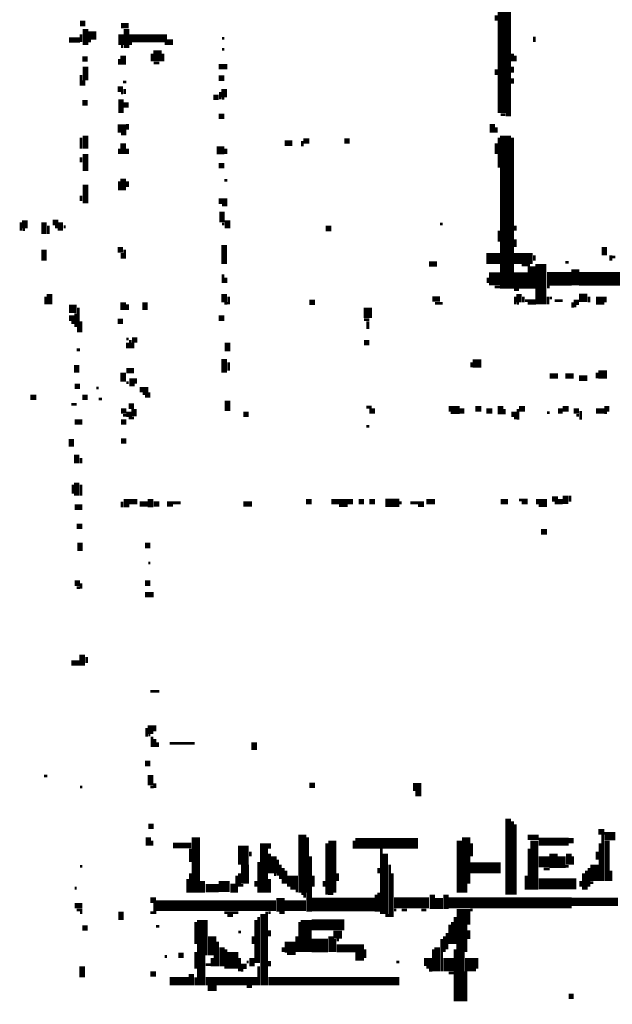
# Model space of a CAD drawing. Extents: x 0 to 55.9, y 0 to 33.6.
# Drawn here: x 3.3 to 4.4, y 9.2 to 11 of the extents above; entities that cross this region are included whole.
import ezdxf

# ---------------------------------------------------------------- set-up
doc = ezdxf.new("R2010")
doc.units = 0

msp = doc.modelspace()

# ---------------------------------------------------------------- linework, layer by layer
for points, const_width in [([(4.17, 11.288), (4.17, 10.853)], 0.015), ([(4.18, 11.282), (4.18, 10.847)], 0.005), ([(4.185, 11.222), (4.185, 10.847)], 0.005), ([(4.16, 11.032), (4.16, 11.022)], 0.005), ([(3.398, 11.017), (3.408, 11.017)], 0.01), ([(3.408, 11.007), (3.408, 10.978)], 0.01), ([(3.473, 11.013), (3.487, 11.013)], 0.01), ([(3.483, 11.007), (3.483, 10.972)], 0.01), ([(3.378, 10.987), (3.398, 10.987)], 0.01), ([(3.4, 10.997), (3.4, 10.983)], 0.005), ([(3.412, 10.995), (3.428, 10.995)], 0.015), ([(3.473, 10.997), (3.473, 10.978)], 0.01), ([(3.487, 10.99), (3.557, 10.99)], 0.015), ([(3.658, 10.99), (3.662, 10.99)], 0.005), ([(4.23, 10.993), (4.23, 10.983)], 0.005), ([(3.412, 10.985), (3.418, 10.985)], 0.005), ([(3.473, 10.975), (3.477, 10.975)], 0.005), ([(3.487, 10.98), (3.493, 10.98)], 0.005), ([(3.54, 10.968), (3.54, 10.948)], 0.015), ([(3.553, 10.98), (3.557, 10.98)], 0.005), ([(3.557, 10.983), (3.568, 10.983)], 0.01), ([(3.658, 10.97), (3.662, 10.97)], 0.005), ([(3.402, 10.952), (3.412, 10.952)], 0.01), ([(3.47, 10.952), (3.47, 10.942)], 0.005), ([(3.477, 10.958), (3.477, 10.942)], 0.01), ([(3.53, 10.962), (3.53, 10.948)], 0.005), ([(3.55, 10.962), (3.55, 10.948)], 0.005), ([(4.19, 10.962), (4.19, 10.948)], 0.005), ([(4.195, 10.958), (4.195, 10.948)], 0.005), ([(3.408, 10.938), (3.408, 10.913)], 0.01), ([(3.533, 10.945), (3.543, 10.945)], 0.005), ([(3.652, 10.938), (3.668, 10.938)], 0.01), ([(4.16, 10.933), (4.16, 10.923)], 0.005), ([(4.19, 10.938), (4.19, 10.927)], 0.005), ([(3.4, 10.923), (3.4, 10.903)], 0.005), ([(3.652, 10.917), (3.662, 10.917)], 0.01), ([(4.19, 10.917), (4.19, 10.907)], 0.005), ([(3.405, 10.913), (3.405, 10.903)], 0.005), ([(3.467, 10.897), (3.477, 10.897)], 0.01), ([(3.477, 10.91), (3.483, 10.91)], 0.005), ([(3.48, 10.897), (3.48, 10.888)], 0.005), ([(3.662, 10.897), (3.662, 10.882)], 0.01), ([(3.473, 10.878), (3.473, 10.853)], 0.01), ([(3.473, 10.89), (3.477, 10.89)], 0.005), ([(3.642, 10.882), (3.652, 10.882)], 0.01), ([(3.655, 10.892), (3.655, 10.878)], 0.005), ([(3.658, 10.88), (3.662, 10.88)], 0.005), ([(3.402, 10.872), (3.412, 10.872)], 0.01), ([(3.477, 10.868), (3.487, 10.868)], 0.01), ([(3.652, 10.847), (3.662, 10.847)], 0.01), ([(4.168, 10.85), (4.177, 10.85)], 0.005), ([(3.467, 10.825), (3.483, 10.825)], 0.015), ([(3.485, 10.833), (3.485, 10.823)], 0.005), ([(4.153, 10.833), (4.153, 10.817)], 0.01), ([(4.16, 10.827), (4.16, 10.817)], 0.005), ([(3.4, 10.808), (3.4, 10.788)], 0.005), ([(3.408, 10.812), (3.408, 10.788)], 0.01), ([(3.473, 10.815), (3.483, 10.815)], 0.005), ([(4.165, 10.808), (4.165, 10.753)], 0.005), ([(4.177, 10.812), (4.177, 10.532)], 0.02), ([(4.19, 10.808), (4.19, 10.532)], 0.005), ([(3.477, 10.798), (3.477, 10.778)], 0.01), ([(3.648, 10.785), (3.662, 10.785)], 0.015), ([(3.773, 10.798), (3.787, 10.798)], 0.01), ([(3.807, 10.802), (3.818, 10.802)], 0.01), ([(3.805, 10.802), (3.805, 10.792)], 0.005), ([(3.882, 10.802), (3.892, 10.802)], 0.01), ([(4.16, 10.798), (4.16, 10.778)], 0.005), ([(3.4, 10.772), (3.4, 10.763)], 0.005), ([(3.408, 10.778), (3.408, 10.747)], 0.01), ([(3.47, 10.788), (3.47, 10.778)], 0.005), ([(3.485, 10.788), (3.485, 10.778)], 0.005), ([(3.665, 10.788), (3.665, 10.778)], 0.005), ([(3.652, 10.757), (3.662, 10.757)], 0.01), ([(3.477, 10.733), (3.477, 10.712)], 0.01), ([(3.408, 10.722), (3.408, 10.688)], 0.01), ([(3.47, 10.728), (3.47, 10.712)], 0.005), ([(3.485, 10.728), (3.485, 10.718)], 0.005), ([(3.662, 10.73), (3.668, 10.73)], 0.005), ([(3.4, 10.702), (3.4, 10.692)], 0.005), ([(3.652, 10.692), (3.668, 10.692)], 0.01), ([(3.658, 10.685), (3.668, 10.685)], 0.005), ([(3.658, 10.673), (3.658, 10.653)], 0.01), ([(3.29, 10.653), (3.29, 10.638)], 0.005), ([(3.297, 10.657), (3.297, 10.642)], 0.01), ([(3.332, 10.653), (3.332, 10.632)], 0.01), ([(3.34, 10.647), (3.34, 10.632)], 0.005), ([(3.348, 10.653), (3.358, 10.653)], 0.01), ([(3.352, 10.645), (3.358, 10.645)], 0.005), ([(3.362, 10.653), (3.362, 10.638)], 0.01), ([(3.368, 10.645), (3.372, 10.645)], 0.005), ([(3.658, 10.65), (3.662, 10.65)], 0.005), ([(3.668, 10.657), (3.668, 10.642)], 0.01), ([(3.848, 10.642), (3.858, 10.642)], 0.01), ([(4.057, 10.65), (4.062, 10.65)], 0.005), ([(4.195, 10.647), (4.195, 10.638)], 0.005), ([(3.293, 10.64), (3.297, 10.64)], 0.005), ([(4.165, 10.638), (4.165, 10.618)], 0.005), ([(3.662, 10.612), (3.662, 10.577)], 0.01), ([(4.195, 10.622), (4.195, 10.608)], 0.005), ([(4.358, 10.608), (4.358, 10.593)], 0.01), ([(3.332, 10.603), (3.332, 10.583)], 0.01), ([(3.467, 10.603), (3.477, 10.603)], 0.01), ([(3.475, 10.597), (3.475, 10.587)], 0.005), ([(3.48, 10.603), (3.48, 10.587)], 0.005), ([(4.142, 10.587), (4.168, 10.587)], 0.02), ([(4.193, 10.587), (4.227, 10.587)], 0.02), ([(4.23, 10.593), (4.23, 10.583)], 0.005), ([(4.37, 10.593), (4.37, 10.583)], 0.005), ([(4.037, 10.577), (4.052, 10.577)], 0.01), ([(4.207, 10.575), (4.222, 10.575)], 0.005), ([(4.225, 10.573), (4.225, 10.532)], 0.015), ([(4.242, 10.577), (4.242, 10.503)], 0.02), ([(4.287, 10.58), (4.293, 10.58)], 0.005), ([(4.372, 10.59), (4.378, 10.59)], 0.005), ([(3.66, 10.558), (3.66, 10.542)], 0.005), ([(4.157, 10.562), (4.157, 10.538)], 0.02), ([(4.205, 10.562), (4.205, 10.532)], 0.025), ([(4.253, 10.55), (4.298, 10.55)], 0.025), ([(4.305, 10.567), (4.305, 10.538)], 0.015), ([(4.312, 10.55), (4.412, 10.55)], 0.025), ([(3.665, 10.552), (3.665, 10.542)], 0.005), ([(4.145, 10.552), (4.145, 10.542)], 0.005), ([(3.342, 10.522), (3.342, 10.503)], 0.01), ([(3.662, 10.522), (3.662, 10.507)], 0.01), ([(4.157, 10.535), (4.168, 10.535)], 0.005), ([(4.193, 10.53), (4.202, 10.53)], 0.005), ([(4.202, 10.522), (4.202, 10.507)], 0.01), ([(4.253, 10.535), (4.258, 10.535)], 0.005), ([(4.312, 10.515), (4.327, 10.515)], 0.015), ([(3.335, 10.517), (3.335, 10.503)], 0.005), ([(3.477, 10.507), (3.477, 10.493)], 0.01), ([(3.485, 10.503), (3.485, 10.493)], 0.005), ([(3.517, 10.507), (3.517, 10.493)], 0.01), ([(3.662, 10.505), (3.668, 10.505)], 0.005), ([(3.67, 10.517), (3.67, 10.503)], 0.005), ([(3.818, 10.507), (3.828, 10.507)], 0.01), ([(3.925, 10.497), (3.925, 10.478)], 0.015), ([(4.043, 10.513), (4.057, 10.513)], 0.01), ([(4.048, 10.505), (4.062, 10.505)], 0.005), ([(4.195, 10.517), (4.195, 10.503)], 0.005), ([(4.198, 10.505), (4.202, 10.505)], 0.005), ([(4.21, 10.517), (4.21, 10.507)], 0.005), ([(4.213, 10.51), (4.233, 10.51)], 0.005), ([(4.218, 10.505), (4.233, 10.505)], 0.005), ([(4.255, 10.517), (4.255, 10.503)], 0.005), ([(4.258, 10.515), (4.262, 10.515)], 0.005), ([(4.267, 10.51), (4.282, 10.51)], 0.005), ([(4.302, 10.507), (4.312, 10.507)], 0.01), ([(4.3, 10.507), (4.3, 10.497)], 0.005), ([(4.33, 10.517), (4.33, 10.507)], 0.005), ([(4.343, 10.51), (4.358, 10.51)], 0.015), ([(4.36, 10.517), (4.36, 10.507)], 0.005), ([(3.378, 10.495), (3.392, 10.495)], 0.015), ([(3.39, 10.487), (3.39, 10.462)], 0.005), ([(3.395, 10.497), (3.395, 10.452)], 0.005), ([(4.302, 10.5), (4.307, 10.5)], 0.005), ([(3.378, 10.478), (3.388, 10.478)], 0.01), ([(3.382, 10.47), (3.388, 10.47)], 0.005), ([(3.4, 10.472), (3.4, 10.452)], 0.005), ([(3.467, 10.472), (3.477, 10.472)], 0.01), ([(3.652, 10.478), (3.662, 10.478)], 0.01), ([(3.918, 10.475), (3.928, 10.475)], 0.005), ([(3.925, 10.472), (3.925, 10.458)], 0.005), ([(3.483, 10.44), (3.487, 10.44)], 0.005), ([(3.485, 10.433), (3.485, 10.423)], 0.005), ([(3.49, 10.438), (3.49, 10.423)], 0.005), ([(3.493, 10.438), (3.503, 10.438)], 0.01), ([(3.495, 10.433), (3.495, 10.423)], 0.005), ([(3.668, 10.433), (3.668, 10.417)], 0.01), ([(3.918, 10.433), (3.928, 10.433)], 0.01), ([(3.392, 10.42), (3.398, 10.42)], 0.005), ([(3.392, 10.392), (3.392, 10.378)], 0.01), ([(3.662, 10.403), (3.662, 10.378)], 0.01), ([(3.67, 10.397), (3.67, 10.382)], 0.005), ([(4.117, 10.395), (4.133, 10.395)], 0.015), ([(4.115, 10.397), (4.115, 10.388)], 0.005), ([(3.477, 10.378), (3.477, 10.362)], 0.01), ([(3.483, 10.382), (3.497, 10.382)], 0.01), ([(4.258, 10.372), (4.273, 10.372)], 0.01), ([(4.287, 10.372), (4.302, 10.372)], 0.01), ([(4.347, 10.375), (4.363, 10.375)], 0.015), ([(4.345, 10.378), (4.345, 10.368)], 0.005), ([(3.483, 10.36), (3.487, 10.36)], 0.005), ([(3.493, 10.368), (3.493, 10.353)], 0.01), ([(3.5, 10.368), (3.5, 10.358)], 0.005), ([(4.312, 10.368), (4.327, 10.368)], 0.01), ([(3.388, 10.353), (3.398, 10.353)], 0.01), ([(3.428, 10.35), (3.432, 10.35)], 0.005), ([(3.507, 10.347), (3.523, 10.347)], 0.01), ([(3.513, 10.34), (3.527, 10.34)], 0.005), ([(3.307, 10.333), (3.318, 10.333)], 0.01), ([(3.402, 10.333), (3.412, 10.333)], 0.01), ([(3.432, 10.33), (3.438, 10.33)], 0.005), ([(3.517, 10.335), (3.527, 10.335)], 0.005), ([(3.668, 10.327), (3.668, 10.308)], 0.01), ([(3.382, 10.32), (3.392, 10.32)], 0.005), ([(3.473, 10.308), (3.483, 10.308)], 0.01), ([(3.483, 10.302), (3.493, 10.302)], 0.01), ([(3.487, 10.317), (3.497, 10.317)], 0.01), ([(3.497, 10.312), (3.497, 10.298)], 0.01), ([(3.697, 10.302), (3.707, 10.302)], 0.01), ([(3.922, 10.315), (3.932, 10.315)], 0.005), ([(3.928, 10.308), (3.938, 10.308)], 0.01), ([(4.073, 10.312), (4.093, 10.312)], 0.01), ([(4.077, 10.305), (4.093, 10.305)], 0.005), ([(4.093, 10.308), (4.102, 10.308)], 0.01), ([(4.122, 10.312), (4.133, 10.312)], 0.01), ([(4.142, 10.308), (4.153, 10.308)], 0.01), ([(4.168, 10.317), (4.168, 10.302)], 0.01), ([(4.175, 10.312), (4.175, 10.302)], 0.005), ([(4.188, 10.302), (4.198, 10.302)], 0.01), ([(4.202, 10.312), (4.213, 10.312)], 0.01), ([(4.2, 10.312), (4.2, 10.292)], 0.005), ([(4.253, 10.305), (4.258, 10.305)], 0.005), ([(4.273, 10.308), (4.282, 10.308)], 0.01), ([(4.282, 10.312), (4.293, 10.312)], 0.01), ([(4.302, 10.308), (4.312, 10.308)], 0.01), ([(4.315, 10.308), (4.315, 10.292)], 0.005), ([(4.343, 10.308), (4.358, 10.308)], 0.01), ([(4.358, 10.312), (4.367, 10.312)], 0.01), ([(4.358, 10.305), (4.363, 10.305)], 0.005), ([(3.388, 10.288), (3.402, 10.288)], 0.01), ([(3.473, 10.288), (3.483, 10.288)], 0.01), ([(3.477, 10.3), (3.483, 10.3)], 0.005), ([(3.487, 10.295), (3.497, 10.295)], 0.005), ([(4.193, 10.295), (4.198, 10.295)], 0.005), ([(4.307, 10.3), (4.312, 10.3)], 0.005), ([(3.922, 10.28), (3.928, 10.28)], 0.005), ([(3.382, 10.257), (3.382, 10.243)], 0.01), ([(3.473, 10.253), (3.483, 10.253)], 0.01), ([(3.392, 10.228), (3.392, 10.212)], 0.01), ([(3.4, 10.222), (3.4, 10.212)], 0.005), ([(3.392, 10.177), (3.392, 10.153)], 0.01), ([(3.385, 10.173), (3.385, 10.157)], 0.005), ([(3.4, 10.173), (3.4, 10.153)], 0.005), ([(3.475, 10.142), (3.475, 10.132)], 0.005), ([(3.483, 10.147), (3.483, 10.132)], 0.01), ([(3.487, 10.142), (3.503, 10.142)], 0.01), ([(3.507, 10.138), (3.523, 10.138)], 0.01), ([(3.527, 10.147), (3.527, 10.132)], 0.01), ([(3.533, 10.138), (3.543, 10.138)], 0.01), ([(3.557, 10.138), (3.568, 10.138)], 0.01), ([(3.568, 10.14), (3.582, 10.14)], 0.005), ([(3.697, 10.138), (3.713, 10.138)], 0.01), ([(3.812, 10.142), (3.822, 10.142)], 0.01), ([(3.858, 10.142), (3.898, 10.142)], 0.01), ([(3.908, 10.142), (3.918, 10.142)], 0.01), ([(3.928, 10.142), (3.938, 10.142)], 0.01), ([(3.957, 10.14), (3.983, 10.14)], 0.015), ([(3.983, 10.14), (3.987, 10.14)], 0.005), ([(4.003, 10.14), (4.028, 10.14)], 0.005), ([(4.032, 10.142), (4.048, 10.142)], 0.01), ([(4.168, 10.142), (4.182, 10.142)], 0.01), ([(4.202, 10.145), (4.218, 10.145)], 0.005), ([(4.207, 10.14), (4.218, 10.14)], 0.005), ([(4.233, 10.142), (4.253, 10.142)], 0.01), ([(4.262, 10.147), (4.273, 10.147)], 0.01), ([(4.267, 10.14), (4.273, 10.14)], 0.005), ([(4.273, 10.142), (4.282, 10.142)], 0.01), ([(4.287, 10.153), (4.287, 10.138)], 0.01), ([(4.295, 10.153), (4.295, 10.142)], 0.005), ([(3.388, 10.132), (3.402, 10.132)], 0.01), ([(3.872, 10.135), (3.888, 10.135)], 0.005), ([(4.017, 10.135), (4.028, 10.135)], 0.005), ([(4.238, 10.135), (4.253, 10.135)], 0.005), ([(3.392, 10.097), (3.402, 10.097)], 0.01), ([(4.242, 10.087), (4.253, 10.087)], 0.01), ([(3.398, 10.067), (3.398, 10.052)], 0.01), ([(3.517, 10.062), (3.527, 10.062)], 0.01), ([(3.523, 10.03), (3.527, 10.03)], 0.005), ([(3.388, 9.993), (3.398, 9.993)], 0.01), ([(3.392, 9.985), (3.398, 9.985)], 0.005), ([(3.4, 9.993), (3.4, 9.983)], 0.005), ([(3.517, 9.993), (3.527, 9.993)], 0.01), ([(3.517, 9.972), (3.533, 9.972)], 0.01), ([(3.402, 9.862), (3.402, 9.842)], 0.01), ([(3.41, 9.858), (3.41, 9.847)], 0.005), ([(3.382, 9.847), (3.398, 9.847)], 0.01), ([(3.527, 9.795), (3.543, 9.795)], 0.005), ([(3.52, 9.728), (3.52, 9.712)], 0.005), ([(3.527, 9.733), (3.527, 9.717)], 0.01), ([(3.535, 9.733), (3.535, 9.722)], 0.005), ([(3.523, 9.715), (3.527, 9.715)], 0.005), ([(3.53, 9.712), (3.53, 9.693)], 0.005), ([(3.535, 9.708), (3.535, 9.693)], 0.005), ([(3.54, 9.702), (3.54, 9.693)], 0.005), ([(3.562, 9.7), (3.608, 9.7)], 0.005), ([(3.717, 9.702), (3.717, 9.688)], 0.01), ([(3.517, 9.663), (3.527, 9.663)], 0.01), ([(3.332, 9.64), (3.338, 9.64)], 0.005), ([(3.527, 9.642), (3.527, 9.623)], 0.01), ([(3.398, 9.62), (3.402, 9.62)], 0.005), ([(3.527, 9.62), (3.533, 9.62)], 0.005), ([(3.535, 9.627), (3.535, 9.618)], 0.005), ([(3.818, 9.623), (3.828, 9.623)], 0.01), ([(4.008, 9.62), (4.023, 9.62)], 0.015), ([(4.012, 9.608), (4.023, 9.608)], 0.01), ([(4.182, 9.562), (4.182, 9.423)], 0.01), ([(3.523, 9.548), (3.533, 9.548)], 0.01), ([(4.19, 9.557), (4.19, 9.423)], 0.005), ([(4.195, 9.552), (4.195, 9.423)], 0.005), ([(3.523, 9.528), (3.523, 9.513)], 0.01), ([(3.61, 9.528), (3.61, 9.427)], 0.015), ([(3.805, 9.533), (3.805, 9.427)], 0.015), ([(3.815, 9.528), (3.815, 9.392)], 0.005), ([(4.105, 9.528), (4.105, 9.443)], 0.015), ([(4.218, 9.528), (4.238, 9.528)], 0.01), ([(4.347, 9.538), (4.358, 9.538)], 0.01), ([(4.358, 9.53), (4.378, 9.53)], 0.015), ([(4.355, 9.533), (4.355, 9.448)], 0.005), ([(3.53, 9.522), (3.53, 9.513)], 0.005), ([(3.568, 9.513), (3.602, 9.513)], 0.01), ([(3.697, 9.513), (3.697, 9.478)], 0.02), ([(3.735, 9.517), (3.735, 9.427)], 0.015), ([(3.745, 9.517), (3.745, 9.507)], 0.005), ([(3.85, 9.517), (3.85, 9.423)], 0.005), ([(3.86, 9.522), (3.86, 9.427)], 0.015), ([(3.902, 9.517), (4.017, 9.517)], 0.02), ([(3.9, 9.522), (3.9, 9.507)], 0.005), ([(4.093, 9.522), (4.093, 9.427)], 0.01), ([(4.115, 9.517), (4.115, 9.493)], 0.005), ([(4.23, 9.522), (4.23, 9.432)], 0.015), ([(4.238, 9.52), (4.293, 9.52)], 0.015), ([(4.293, 9.522), (4.302, 9.522)], 0.01), ([(4.35, 9.517), (4.35, 9.448)], 0.005), ([(4.363, 9.522), (4.363, 9.448)], 0.01), ([(3.6, 9.507), (3.6, 9.483)], 0.005), ([(3.71, 9.502), (3.71, 9.493)], 0.005), ([(3.745, 9.498), (3.745, 9.462)], 0.005), ([(3.753, 9.493), (3.753, 9.462)], 0.01), ([(3.82, 9.493), (3.82, 9.392)], 0.005), ([(3.95, 9.507), (3.95, 9.388)], 0.005), ([(3.957, 9.498), (3.957, 9.388)], 0.01), ([(4.22, 9.507), (4.22, 9.432)], 0.005), ([(4.265, 9.498), (4.265, 9.472)], 0.015), ([(4.28, 9.493), (4.28, 9.472)], 0.015), ([(4.293, 9.498), (4.293, 9.478)], 0.01), ([(4.3, 9.493), (4.3, 9.478)], 0.005), ([(4.345, 9.502), (4.345, 9.487)], 0.005), ([(3.398, 9.475), (3.402, 9.475)], 0.005), ([(3.7, 9.478), (3.7, 9.443)], 0.015), ([(3.725, 9.483), (3.725, 9.427)], 0.005), ([(3.76, 9.487), (3.76, 9.458)], 0.005), ([(3.765, 9.478), (3.765, 9.452)], 0.005), ([(3.965, 9.478), (3.965, 9.382)], 0.005), ([(4.113, 9.472), (4.168, 9.472)], 0.02), ([(4.238, 9.483), (4.258, 9.483)], 0.02), ([(4.287, 9.475), (4.293, 9.475)], 0.005), ([(4.34, 9.478), (4.34, 9.448)], 0.015), ([(3.6, 9.462), (3.6, 9.427)], 0.005), ([(3.685, 9.458), (3.685, 9.427)], 0.005), ([(3.69, 9.462), (3.69, 9.438)], 0.005), ([(3.753, 9.46), (3.757, 9.46)], 0.005), ([(3.777, 9.448), (3.797, 9.448)], 0.02), ([(3.77, 9.472), (3.77, 9.443)], 0.005), ([(3.775, 9.467), (3.775, 9.443)], 0.005), ([(3.825, 9.458), (3.825, 9.438)], 0.005), ([(3.87, 9.462), (3.87, 9.448)], 0.005), ([(3.945, 9.472), (3.945, 9.462)], 0.005), ([(3.97, 9.462), (3.97, 9.382)], 0.005), ([(4.215, 9.458), (4.215, 9.432)], 0.005), ([(4.247, 9.47), (4.258, 9.47)], 0.005), ([(4.32, 9.462), (4.32, 9.432)], 0.005), ([(4.325, 9.467), (4.325, 9.432)], 0.005), ([(4.33, 9.472), (4.33, 9.438)], 0.005), ([(4.37, 9.467), (4.37, 9.448)], 0.005), ([(3.595, 9.452), (3.595, 9.427)], 0.005), ([(3.622, 9.448), (3.622, 9.427)], 0.01), ([(3.628, 9.435), (3.652, 9.435)], 0.015), ([(3.652, 9.438), (3.672, 9.438)], 0.02), ([(3.678, 9.443), (3.678, 9.427)], 0.01), ([(3.693, 9.44), (3.697, 9.44)], 0.005), ([(3.72, 9.448), (3.72, 9.438)], 0.005), ([(3.745, 9.452), (3.745, 9.427)], 0.005), ([(3.845, 9.448), (3.845, 9.438)], 0.005), ([(4.102, 9.443), (4.102, 9.427)], 0.01), ([(4.238, 9.443), (4.307, 9.443)], 0.02), ([(4.315, 9.448), (4.315, 9.438)], 0.005), ([(4.332, 9.445), (4.338, 9.445)], 0.005), ([(3.388, 9.435), (3.392, 9.435)], 0.005), ([(3.765, 9.417), (3.765, 9.392)], 0.015), ([(3.783, 9.435), (3.797, 9.435)], 0.005), ([(3.793, 9.43), (3.797, 9.43)], 0.005), ([(3.803, 9.425), (3.812, 9.425)], 0.005), ([(3.807, 9.42), (3.812, 9.42)], 0.005), ([(3.852, 9.425), (3.862, 9.425)], 0.005), ([(3.94, 9.423), (3.94, 9.392)], 0.005), ([(3.945, 9.427), (3.945, 9.392)], 0.005), ([(4.043, 9.423), (4.043, 9.397)], 0.01), ([(4.055, 9.417), (4.055, 9.397)], 0.015), ([(4.068, 9.423), (4.068, 9.397)], 0.01), ([(3.388, 9.403), (3.402, 9.403)], 0.01), ([(3.527, 9.413), (3.537, 9.413)], 0.01), ([(3.537, 9.403), (3.757, 9.403)], 0.02), ([(3.535, 9.408), (3.535, 9.388)], 0.005), ([(3.773, 9.403), (3.812, 9.403)], 0.02), ([(3.822, 9.405), (3.938, 9.405)], 0.025), ([(3.973, 9.408), (4.037, 9.408)], 0.02), ([(4.073, 9.408), (4.298, 9.408)], 0.02), ([(4.1, 9.397), (4.1, 9.368)], 0.025), ([(4.298, 9.41), (4.383, 9.41)], 0.015), ([(3.392, 9.395), (3.402, 9.395)], 0.005), ([(3.398, 9.39), (3.402, 9.39)], 0.005), ([(3.473, 9.392), (3.473, 9.377)], 0.01), ([(3.527, 9.39), (3.533, 9.39)], 0.005), ([(3.622, 9.377), (3.622, 9.312)], 0.02), ([(3.662, 9.39), (3.688, 9.39)], 0.005), ([(3.668, 9.385), (3.678, 9.385)], 0.005), ([(3.733, 9.388), (3.733, 9.257)], 0.01), ([(3.74, 9.392), (3.74, 9.257)], 0.005), ([(3.743, 9.39), (3.747, 9.39)], 0.005), ([(3.763, 9.39), (3.773, 9.39)], 0.005), ([(3.812, 9.377), (3.812, 9.318)], 0.02), ([(3.957, 9.385), (3.963, 9.385)], 0.005), ([(3.973, 9.395), (3.977, 9.395)], 0.005), ([(3.987, 9.395), (3.997, 9.395)], 0.005), ([(4.023, 9.395), (4.032, 9.395)], 0.005), ([(4.113, 9.395), (4.117, 9.395)], 0.005), ([(3.61, 9.373), (3.61, 9.333)], 0.005), ([(3.72, 9.377), (3.72, 9.298)], 0.005), ([(3.725, 9.382), (3.725, 9.298)], 0.005), ([(3.8, 9.373), (3.8, 9.318)], 0.005), ([(3.822, 9.368), (3.882, 9.368)], 0.02), ([(4.075, 9.368), (4.075, 9.333)], 0.005), ([(4.08, 9.373), (4.08, 9.333)], 0.005), ([(4.085, 9.382), (4.085, 9.333)], 0.005), ([(4.097, 9.368), (4.097, 9.318)], 0.02), ([(3.402, 9.362), (3.412, 9.362)], 0.01), ([(3.537, 9.365), (3.543, 9.365)], 0.005), ([(3.64, 9.347), (3.64, 9.312)], 0.015), ([(3.688, 9.355), (3.693, 9.355)], 0.005), ([(3.745, 9.358), (3.745, 9.347)], 0.005), ([(3.858, 9.347), (3.858, 9.318)], 0.01), ([(3.862, 9.35), (3.878, 9.35)], 0.015), ([(4.07, 9.353), (4.07, 9.323)], 0.005), ([(4.11, 9.358), (4.11, 9.342)], 0.005), ([(3.65, 9.337), (3.65, 9.292)], 0.005), ([(3.658, 9.327), (3.658, 9.292)], 0.01), ([(3.715, 9.347), (3.715, 9.333)], 0.005), ([(3.773, 9.327), (3.793, 9.327)], 0.02), ([(3.795, 9.347), (3.795, 9.318)], 0.005), ([(3.822, 9.33), (3.852, 9.33)], 0.025), ([(3.868, 9.325), (3.918, 9.325)], 0.015), ([(3.865, 9.342), (3.865, 9.318)], 0.005), ([(3.868, 9.34), (3.872, 9.34)], 0.005), ([(4.052, 9.327), (4.052, 9.283)], 0.01), ([(4.06, 9.342), (4.06, 9.283)], 0.005), ([(4.065, 9.347), (4.065, 9.318)], 0.005), ([(3.578, 9.312), (3.588, 9.312)], 0.01), ([(3.61, 9.318), (3.61, 9.288)], 0.005), ([(3.62, 9.312), (3.62, 9.257)], 0.015), ([(3.645, 9.312), (3.645, 9.292)], 0.005), ([(3.665, 9.323), (3.665, 9.288)], 0.005), ([(3.678, 9.318), (3.678, 9.288)], 0.02), ([(3.77, 9.327), (3.77, 9.318)], 0.005), ([(3.777, 9.315), (3.793, 9.315)], 0.005), ([(3.902, 9.31), (3.918, 9.31)], 0.015), ([(3.92, 9.323), (3.92, 9.307)], 0.005), ([(4.045, 9.323), (4.045, 9.283)], 0.005), ([(4.073, 9.307), (4.073, 9.283)], 0.02), ([(4.085, 9.323), (4.085, 9.228)], 0.005), ([(4.095, 9.318), (4.095, 9.228)], 0.015), ([(4.113, 9.307), (4.113, 9.283)], 0.02), ([(3.402, 9.292), (3.402, 9.272)], 0.01), ([(3.553, 9.31), (3.557, 9.31)], 0.005), ([(3.628, 9.295), (3.638, 9.295)], 0.005), ([(3.64, 9.307), (3.64, 9.292)], 0.005), ([(3.69, 9.307), (3.69, 9.283)], 0.005), ([(3.693, 9.292), (3.703, 9.292)], 0.01), ([(3.703, 9.3), (3.707, 9.3)], 0.005), ([(3.713, 9.307), (3.713, 9.292)], 0.01), ([(3.745, 9.302), (3.745, 9.292)], 0.005), ([(3.977, 9.3), (3.983, 9.3)], 0.005), ([(4.028, 9.3), (4.043, 9.3)], 0.015), ([(4.125, 9.307), (4.125, 9.288)], 0.005), ([(3.527, 9.278), (3.537, 9.278)], 0.01), ([(3.602, 9.278), (3.602, 9.257)], 0.01), ([(3.693, 9.285), (3.697, 9.285)], 0.005), ([(3.725, 9.292), (3.725, 9.257)], 0.005), ([(4.032, 9.29), (4.043, 9.29)], 0.005), ([(4.037, 9.285), (4.043, 9.285)], 0.005), ([(4.073, 9.28), (4.082, 9.28)], 0.005), ([(4.105, 9.283), (4.105, 9.228)], 0.005), ([(3.562, 9.265), (3.598, 9.265)], 0.015), ([(3.61, 9.272), (3.61, 9.257)], 0.005), ([(3.628, 9.265), (3.723, 9.265)], 0.015), ([(3.743, 9.265), (3.983, 9.265)], 0.015), ([(3.632, 9.252), (3.648, 9.252)], 0.01), ([(3.703, 9.255), (3.713, 9.255)], 0.005), ([(4.293, 9.237), (4.302, 9.237)], 0.01)]:
    msp.add_lwpolyline(points, dxfattribs=dict(const_width=const_width))

doc.saveas('drawing.dxf')
